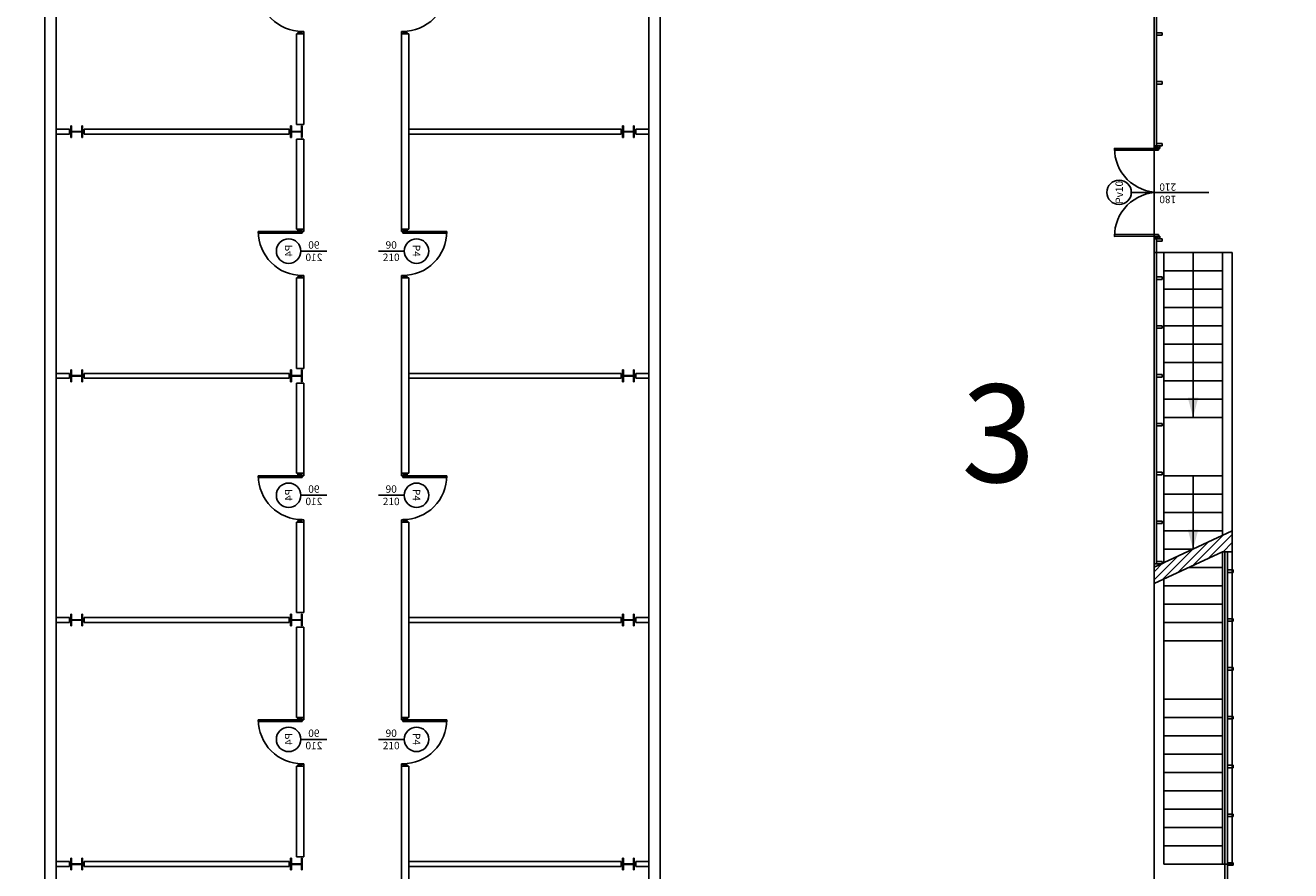
# Model space of a CAD drawing. Extents: x 61497 to 62107, y -28994 to -28597.
# Drawn here: x 61707 to 61733, y -28763 to -28746 of the extents above; entities that cross this region are included whole.
import ezdxf

# ---------------------------------------------------------------- set-up
doc = ezdxf.new("R2010")
doc.units = 0
doc.header["$LTSCALE"] = 101.6
doc.header["$PDMODE"] = 1
doc.header["$PDSIZE"] = -2
doc.linetypes.add('STYLE_05', pattern=[0.20828, 0.069425, -0.138855])
doc.layers.get('0').update_dxf_attribs({"linetype": 'CONTINUOUS'})
doc.layers.add('LIVELLO_71_72_73', color=7, linetype='CONTINUOUS')
doc.layers.add('SUPERFICI', color=2, linetype='CONTINUOUS')
doc.styles.add('ARIAL', font='ARIAL.TTF')
doc.styles.add('HELVETICA', font='txt')

# ---------------------------------------------------------------- blocks, each defined once
blk = doc.blocks.new('*U62')
at = {"color": 3, "linetype": 'Continuous'}
blk.add_line((95, 58.5), (95, -100), dxfattribs=at)
for points in [[(8.4, 93), (8.4, 3), (5, 3), (4.9, 93)], [(181.6, 93), (181.6, 3), (185, 3), (185.1, 93)], [(5, 0), (0, 0), (0, 12), (3, 12), (3, 3), (5, 3)], [(185, 0), (190, 0), (190, 12), (187, 12), (187, 3), (185, 3)]]:
    blk.add_lwpolyline(points, close=True, dxfattribs=at)
blk.add_circle((95, 83.5), 25, dxfattribs=at)
for centre, start, end in [((5, 3), 359.9993, 90.0372), ((185, 3), 89.9628, 180.0007)]:
    blk.add_arc(centre, 90, start, end, dxfattribs=at)
at = {"color": 3, "insert": (95, 81.3), "char_height": 15.18, "attachment_point": 5, "style": 'HELVETICA'}
blk.add_mtext('Pv10', dxfattribs=at)
at = {"color": 3, "insert": (95, -16.2), "char_height": 15.18, "attachment_point": 5, "rotation": 89.9699, "style": 'HELVETICA'}
blk.add_mtext('180\\P210', dxfattribs=at)

msp = doc.modelspace()

# ---------------------------------------------------------------- hatches: boundary and pattern name
at = {"linetype": 'Continuous'}
h = msp.add_hatch(color=7, dxfattribs=at)
edge = h.paths.add_edge_path()
edge.add_line((61708.262, -28748.218), (61708.262, -28748.323))
edge.add_ellipse((61708.272, -28748.323), major_axis=(-0.00707, 0.00707), ratio=1, start_angle=45, end_angle=135)
edge.add_line((61708.272, -28748.333), (61708.458, -28748.333))
edge.add_ellipse((61708.458, -28748.323), major_axis=(0.00707, 0.00707), ratio=1, start_angle=225, end_angle=315)
edge.add_line((61708.468, -28748.323), (61708.468, -28748.218))
edge.add_line((61708.468, -28748.218), (61708.485, -28748.218))
edge.add_line((61708.485, -28748.218), (61708.485, -28748.458))
edge.add_line((61708.485, -28748.458), (61708.468, -28748.458))
edge.add_line((61708.468, -28748.458), (61708.468, -28748.353))
edge.add_ellipse((61708.458, -28748.353), major_axis=(-0.00707, 0.00707), ratio=1, start_angle=225, end_angle=315)
edge.add_line((61708.458, -28748.343), (61708.272, -28748.343))
edge.add_ellipse((61708.272, -28748.353), major_axis=(-0.00707, 0.00707), ratio=1, start_angle=-45, end_angle=45)
edge.add_line((61708.262, -28748.353), (61708.262, -28748.458))
edge.add_line((61708.262, -28748.458), (61708.245, -28748.458))
edge.add_line((61708.245, -28748.458), (61708.245, -28748.218))
edge.add_line((61708.245, -28748.218), (61708.262, -28748.218))
h = msp.add_hatch(color=7, dxfattribs=at)
edge = h.paths.add_edge_path()
edge.add_line((61712.762, -28748.218), (61712.762, -28748.323))
edge.add_ellipse((61712.772, -28748.323), major_axis=(-0.00707, 0.00707), ratio=1, start_angle=45, end_angle=135)
edge.add_line((61712.772, -28748.333), (61712.958, -28748.333))
edge.add_ellipse((61712.958, -28748.323), major_axis=(0.00707, 0.00707), ratio=1, start_angle=225, end_angle=315)
edge.add_line((61712.968, -28748.323), (61712.968, -28748.218))
edge.add_line((61712.968, -28748.218), (61712.985, -28748.218))
edge.add_line((61712.985, -28748.218), (61712.985, -28748.458))
edge.add_line((61712.985, -28748.458), (61712.968, -28748.458))
edge.add_line((61712.968, -28748.458), (61712.968, -28748.353))
edge.add_ellipse((61712.958, -28748.353), major_axis=(-0.00707, 0.00707), ratio=1, start_angle=225, end_angle=315)
edge.add_line((61712.958, -28748.343), (61712.772, -28748.343))
edge.add_ellipse((61712.772, -28748.353), major_axis=(-0.00707, 0.00707), ratio=1, start_angle=-45, end_angle=45)
edge.add_line((61712.762, -28748.353), (61712.762, -28748.458))
edge.add_line((61712.762, -28748.458), (61712.745, -28748.458))
edge.add_line((61712.745, -28748.458), (61712.745, -28748.218))
edge.add_line((61712.745, -28748.218), (61712.762, -28748.218))
h = msp.add_hatch(color=7, dxfattribs=at)
edge = h.paths.add_edge_path()
edge.add_line((61719.562, -28748.218), (61719.562, -28748.323))
edge.add_ellipse((61719.572, -28748.323), major_axis=(-0.00707, 0.00707), ratio=1, start_angle=45, end_angle=135)
edge.add_line((61719.572, -28748.333), (61719.758, -28748.333))
edge.add_ellipse((61719.758, -28748.323), major_axis=(0.00707, 0.00707), ratio=1, start_angle=225, end_angle=315)
edge.add_line((61719.768, -28748.323), (61719.768, -28748.218))
edge.add_line((61719.768, -28748.218), (61719.785, -28748.218))
edge.add_line((61719.785, -28748.218), (61719.785, -28748.458))
edge.add_line((61719.785, -28748.458), (61719.768, -28748.458))
edge.add_line((61719.768, -28748.458), (61719.768, -28748.353))
edge.add_ellipse((61719.758, -28748.353), major_axis=(-0.00707, 0.00707), ratio=1, start_angle=225, end_angle=315)
edge.add_line((61719.758, -28748.343), (61719.572, -28748.343))
edge.add_ellipse((61719.572, -28748.353), major_axis=(-0.00707, 0.00707), ratio=1, start_angle=-45, end_angle=45)
edge.add_line((61719.562, -28748.353), (61719.562, -28748.458))
edge.add_line((61719.562, -28748.458), (61719.545, -28748.458))
edge.add_line((61719.545, -28748.458), (61719.545, -28748.218))
edge.add_line((61719.545, -28748.218), (61719.562, -28748.218))
h = msp.add_hatch(color=7, dxfattribs=at)
edge = h.paths.add_edge_path()
edge.add_line((61708.262, -28753.218), (61708.262, -28753.323))
edge.add_ellipse((61708.272, -28753.323), major_axis=(-0.00707, 0.00707), ratio=1, start_angle=45, end_angle=135)
edge.add_line((61708.272, -28753.333), (61708.458, -28753.333))
edge.add_ellipse((61708.458, -28753.323), major_axis=(0.00707, 0.00707), ratio=1, start_angle=225, end_angle=315)
edge.add_line((61708.468, -28753.323), (61708.468, -28753.218))
edge.add_line((61708.468, -28753.218), (61708.485, -28753.218))
edge.add_line((61708.485, -28753.218), (61708.485, -28753.458))
edge.add_line((61708.485, -28753.458), (61708.468, -28753.458))
edge.add_line((61708.468, -28753.458), (61708.468, -28753.353))
edge.add_ellipse((61708.458, -28753.353), major_axis=(-0.00707, 0.00707), ratio=1, start_angle=225, end_angle=315)
edge.add_line((61708.458, -28753.343), (61708.272, -28753.343))
edge.add_ellipse((61708.272, -28753.353), major_axis=(-0.00707, 0.00707), ratio=1, start_angle=-45, end_angle=45)
edge.add_line((61708.262, -28753.353), (61708.262, -28753.458))
edge.add_line((61708.262, -28753.458), (61708.245, -28753.458))
edge.add_line((61708.245, -28753.458), (61708.245, -28753.218))
edge.add_line((61708.245, -28753.218), (61708.262, -28753.218))
h = msp.add_hatch(color=7, dxfattribs=at)
edge = h.paths.add_edge_path()
edge.add_line((61712.762, -28753.218), (61712.762, -28753.323))
edge.add_ellipse((61712.772, -28753.323), major_axis=(-0.00707, 0.00707), ratio=1, start_angle=45, end_angle=135)
edge.add_line((61712.772, -28753.333), (61712.958, -28753.333))
edge.add_ellipse((61712.958, -28753.323), major_axis=(0.00707, 0.00707), ratio=1, start_angle=225, end_angle=315)
edge.add_line((61712.968, -28753.323), (61712.968, -28753.218))
edge.add_line((61712.968, -28753.218), (61712.985, -28753.218))
edge.add_line((61712.985, -28753.218), (61712.985, -28753.458))
edge.add_line((61712.985, -28753.458), (61712.968, -28753.458))
edge.add_line((61712.968, -28753.458), (61712.968, -28753.353))
edge.add_ellipse((61712.958, -28753.353), major_axis=(-0.00707, 0.00707), ratio=1, start_angle=225, end_angle=315)
edge.add_line((61712.958, -28753.343), (61712.772, -28753.343))
edge.add_ellipse((61712.772, -28753.353), major_axis=(-0.00707, 0.00707), ratio=1, start_angle=-45, end_angle=45)
edge.add_line((61712.762, -28753.353), (61712.762, -28753.458))
edge.add_line((61712.762, -28753.458), (61712.745, -28753.458))
edge.add_line((61712.745, -28753.458), (61712.745, -28753.218))
edge.add_line((61712.745, -28753.218), (61712.762, -28753.218))
h = msp.add_hatch(color=7, dxfattribs=at)
edge = h.paths.add_edge_path()
edge.add_line((61719.562, -28753.218), (61719.562, -28753.323))
edge.add_ellipse((61719.572, -28753.323), major_axis=(-0.00707, 0.00707), ratio=1, start_angle=45, end_angle=135)
edge.add_line((61719.572, -28753.333), (61719.758, -28753.333))
edge.add_ellipse((61719.758, -28753.323), major_axis=(0.00707, 0.00707), ratio=1, start_angle=225, end_angle=315)
edge.add_line((61719.768, -28753.323), (61719.768, -28753.218))
edge.add_line((61719.768, -28753.218), (61719.785, -28753.218))
edge.add_line((61719.785, -28753.218), (61719.785, -28753.458))
edge.add_line((61719.785, -28753.458), (61719.768, -28753.458))
edge.add_line((61719.768, -28753.458), (61719.768, -28753.353))
edge.add_ellipse((61719.758, -28753.353), major_axis=(-0.00707, 0.00707), ratio=1, start_angle=225, end_angle=315)
edge.add_line((61719.758, -28753.343), (61719.572, -28753.343))
edge.add_ellipse((61719.572, -28753.353), major_axis=(-0.00707, 0.00707), ratio=1, start_angle=-45, end_angle=45)
edge.add_line((61719.562, -28753.353), (61719.562, -28753.458))
edge.add_line((61719.562, -28753.458), (61719.545, -28753.458))
edge.add_line((61719.545, -28753.458), (61719.545, -28753.218))
edge.add_line((61719.545, -28753.218), (61719.562, -28753.218))
h = msp.add_hatch(dxfattribs=at)
h.set_pattern_fill('C_A_', style=0, pattern_type=2)
h.set_pattern_definition([(45, (61810.2757, -28539.76205), (0.12347222, -0.04409722), [])])
h.paths.add_polyline_path([(61730.43, -28757.592), (61731.832, -28756.942), (61732.032, -28756.942), (61732.032, -28756.51), (61730.43, -28757.258)])
h = msp.add_hatch(color=7, dxfattribs=at)
edge = h.paths.add_edge_path()
edge.add_line((61708.262, -28758.218), (61708.262, -28758.323))
edge.add_ellipse((61708.272, -28758.323), major_axis=(-0.00707, 0.00707), ratio=1, start_angle=45, end_angle=135)
edge.add_line((61708.272, -28758.333), (61708.458, -28758.333))
edge.add_ellipse((61708.458, -28758.323), major_axis=(0.00707, 0.00707), ratio=1, start_angle=225, end_angle=315)
edge.add_line((61708.468, -28758.323), (61708.468, -28758.218))
edge.add_line((61708.468, -28758.218), (61708.485, -28758.218))
edge.add_line((61708.485, -28758.218), (61708.485, -28758.458))
edge.add_line((61708.485, -28758.458), (61708.468, -28758.458))
edge.add_line((61708.468, -28758.458), (61708.468, -28758.353))
edge.add_ellipse((61708.458, -28758.353), major_axis=(-0.00707, 0.00707), ratio=1, start_angle=225, end_angle=315)
edge.add_line((61708.458, -28758.343), (61708.272, -28758.343))
edge.add_ellipse((61708.272, -28758.353), major_axis=(-0.00707, 0.00707), ratio=1, start_angle=-45, end_angle=45)
edge.add_line((61708.262, -28758.353), (61708.262, -28758.458))
edge.add_line((61708.262, -28758.458), (61708.245, -28758.458))
edge.add_line((61708.245, -28758.458), (61708.245, -28758.218))
edge.add_line((61708.245, -28758.218), (61708.262, -28758.218))
h = msp.add_hatch(color=7, dxfattribs=at)
edge = h.paths.add_edge_path()
edge.add_line((61712.762, -28758.218), (61712.762, -28758.323))
edge.add_ellipse((61712.772, -28758.323), major_axis=(-0.00707, 0.00707), ratio=1, start_angle=45, end_angle=135)
edge.add_line((61712.772, -28758.333), (61712.958, -28758.333))
edge.add_ellipse((61712.958, -28758.323), major_axis=(0.00707, 0.00707), ratio=1, start_angle=225, end_angle=315)
edge.add_line((61712.968, -28758.323), (61712.968, -28758.218))
edge.add_line((61712.968, -28758.218), (61712.985, -28758.218))
edge.add_line((61712.985, -28758.218), (61712.985, -28758.458))
edge.add_line((61712.985, -28758.458), (61712.968, -28758.458))
edge.add_line((61712.968, -28758.458), (61712.968, -28758.353))
edge.add_ellipse((61712.958, -28758.353), major_axis=(-0.00707, 0.00707), ratio=1, start_angle=225, end_angle=315)
edge.add_line((61712.958, -28758.343), (61712.772, -28758.343))
edge.add_ellipse((61712.772, -28758.353), major_axis=(-0.00707, 0.00707), ratio=1, start_angle=-45, end_angle=45)
edge.add_line((61712.762, -28758.353), (61712.762, -28758.458))
edge.add_line((61712.762, -28758.458), (61712.745, -28758.458))
edge.add_line((61712.745, -28758.458), (61712.745, -28758.218))
edge.add_line((61712.745, -28758.218), (61712.762, -28758.218))
h = msp.add_hatch(color=7, dxfattribs=at)
edge = h.paths.add_edge_path()
edge.add_line((61719.562, -28758.218), (61719.562, -28758.323))
edge.add_ellipse((61719.572, -28758.323), major_axis=(-0.00707, 0.00707), ratio=1, start_angle=45, end_angle=135)
edge.add_line((61719.572, -28758.333), (61719.758, -28758.333))
edge.add_ellipse((61719.758, -28758.323), major_axis=(0.00707, 0.00707), ratio=1, start_angle=225, end_angle=315)
edge.add_line((61719.768, -28758.323), (61719.768, -28758.218))
edge.add_line((61719.768, -28758.218), (61719.785, -28758.218))
edge.add_line((61719.785, -28758.218), (61719.785, -28758.458))
edge.add_line((61719.785, -28758.458), (61719.768, -28758.458))
edge.add_line((61719.768, -28758.458), (61719.768, -28758.353))
edge.add_ellipse((61719.758, -28758.353), major_axis=(-0.00707, 0.00707), ratio=1, start_angle=225, end_angle=315)
edge.add_line((61719.758, -28758.343), (61719.572, -28758.343))
edge.add_ellipse((61719.572, -28758.353), major_axis=(-0.00707, 0.00707), ratio=1, start_angle=-45, end_angle=45)
edge.add_line((61719.562, -28758.353), (61719.562, -28758.458))
edge.add_line((61719.562, -28758.458), (61719.545, -28758.458))
edge.add_line((61719.545, -28758.458), (61719.545, -28758.218))
edge.add_line((61719.545, -28758.218), (61719.562, -28758.218))
h = msp.add_hatch(color=7, dxfattribs=at)
edge = h.paths.add_edge_path()
edge.add_line((61708.262, -28763.218), (61708.262, -28763.323))
edge.add_ellipse((61708.272, -28763.323), major_axis=(-0.00707, 0.00707), ratio=1, start_angle=45, end_angle=135)
edge.add_line((61708.272, -28763.333), (61708.458, -28763.333))
edge.add_ellipse((61708.458, -28763.323), major_axis=(0.00707, 0.00707), ratio=1, start_angle=225, end_angle=315)
edge.add_line((61708.468, -28763.323), (61708.468, -28763.218))
edge.add_line((61708.468, -28763.218), (61708.485, -28763.218))
edge.add_line((61708.485, -28763.218), (61708.485, -28763.458))
edge.add_line((61708.485, -28763.458), (61708.468, -28763.458))
edge.add_line((61708.468, -28763.458), (61708.468, -28763.353))
edge.add_ellipse((61708.458, -28763.353), major_axis=(-0.00707, 0.00707), ratio=1, start_angle=225, end_angle=315)
edge.add_line((61708.458, -28763.343), (61708.272, -28763.343))
edge.add_ellipse((61708.272, -28763.353), major_axis=(-0.00707, 0.00707), ratio=1, start_angle=-45, end_angle=45)
edge.add_line((61708.262, -28763.353), (61708.262, -28763.458))
edge.add_line((61708.262, -28763.458), (61708.245, -28763.458))
edge.add_line((61708.245, -28763.458), (61708.245, -28763.218))
edge.add_line((61708.245, -28763.218), (61708.262, -28763.218))
h = msp.add_hatch(color=7, dxfattribs=at)
edge = h.paths.add_edge_path()
edge.add_line((61712.762, -28763.218), (61712.762, -28763.323))
edge.add_ellipse((61712.772, -28763.323), major_axis=(-0.00707, 0.00707), ratio=1, start_angle=45, end_angle=135)
edge.add_line((61712.772, -28763.333), (61712.958, -28763.333))
edge.add_ellipse((61712.958, -28763.323), major_axis=(0.00707, 0.00707), ratio=1, start_angle=225, end_angle=315)
edge.add_line((61712.968, -28763.323), (61712.968, -28763.218))
edge.add_line((61712.968, -28763.218), (61712.985, -28763.218))
edge.add_line((61712.985, -28763.218), (61712.985, -28763.458))
edge.add_line((61712.985, -28763.458), (61712.968, -28763.458))
edge.add_line((61712.968, -28763.458), (61712.968, -28763.353))
edge.add_ellipse((61712.958, -28763.353), major_axis=(-0.00707, 0.00707), ratio=1, start_angle=225, end_angle=315)
edge.add_line((61712.958, -28763.343), (61712.772, -28763.343))
edge.add_ellipse((61712.772, -28763.353), major_axis=(-0.00707, 0.00707), ratio=1, start_angle=-45, end_angle=45)
edge.add_line((61712.762, -28763.353), (61712.762, -28763.458))
edge.add_line((61712.762, -28763.458), (61712.745, -28763.458))
edge.add_line((61712.745, -28763.458), (61712.745, -28763.218))
edge.add_line((61712.745, -28763.218), (61712.762, -28763.218))
h = msp.add_hatch(color=7, dxfattribs=at)
edge = h.paths.add_edge_path()
edge.add_line((61719.562, -28763.218), (61719.562, -28763.323))
edge.add_ellipse((61719.572, -28763.323), major_axis=(-0.00707, 0.00707), ratio=1, start_angle=45, end_angle=135)
edge.add_line((61719.572, -28763.333), (61719.758, -28763.333))
edge.add_ellipse((61719.758, -28763.323), major_axis=(0.00707, 0.00707), ratio=1, start_angle=225, end_angle=315)
edge.add_line((61719.768, -28763.323), (61719.768, -28763.218))
edge.add_line((61719.768, -28763.218), (61719.785, -28763.218))
edge.add_line((61719.785, -28763.218), (61719.785, -28763.458))
edge.add_line((61719.785, -28763.458), (61719.768, -28763.458))
edge.add_line((61719.768, -28763.458), (61719.768, -28763.353))
edge.add_ellipse((61719.758, -28763.353), major_axis=(-0.00707, 0.00707), ratio=1, start_angle=225, end_angle=315)
edge.add_line((61719.758, -28763.343), (61719.572, -28763.343))
edge.add_ellipse((61719.572, -28763.353), major_axis=(-0.00707, 0.00707), ratio=1, start_angle=-45, end_angle=45)
edge.add_line((61719.562, -28763.353), (61719.562, -28763.458))
edge.add_line((61719.562, -28763.458), (61719.545, -28763.458))
edge.add_line((61719.545, -28763.458), (61719.545, -28763.218))
edge.add_line((61719.545, -28763.218), (61719.562, -28763.218))

# ---------------------------------------------------------------- linework, layer by layer
at = {"color": 7, "linetype": 'Continuous'}
for p, q in [((61707.715, -28743.488), (61707.715, -28775.83)), ((61707.945, -28743.488), (61707.945, -28768.188)), ((61720.085, -28768.188), (61720.085, -28743.488)), ((61720.315, -28775.83), (61720.315, -28743.488)), ((61712.985, -28746.304), (61712.985, -28746.284)), ((61712.985, -28746.284), (61713.015, -28746.284)), ((61713.015, -28746.284), (61713.015, -28746.334)), ((61715.015, -28746.284), (61715.015, -28746.334)), ((61715.045, -28746.284), (61715.015, -28746.284)), ((61715.045, -28746.304), (61715.045, -28746.284)), ((61713.015, -28746.334), (61712.865, -28746.334)), ((61712.865, -28746.334), (61712.865, -28748.188)), ((61712.895, -28746.334), (61712.895, -28746.304)), ((61712.895, -28746.304), (61712.985, -28746.304)), ((61713.015, -28746.334), (61712.895, -28746.334)), ((61713.015, -28748.188), (61713.015, -28746.334)), ((61715.015, -28746.334), (61715.015, -28750.334)), ((61715.165, -28746.334), (61715.015, -28746.334)), ((61715.015, -28746.334), (61715.135, -28746.334)), ((61715.135, -28746.304), (61715.045, -28746.304)), ((61715.135, -28746.334), (61715.135, -28746.304)), ((61715.165, -28750.334), (61715.165, -28746.334)), ((61730.48, -28746.313), (61730.48, -28746.363)), ((61730.6, -28746.313), (61730.48, -28746.313)), ((61730.48, -28746.363), (61730.6, -28746.363)), ((61730.6, -28746.363), (61730.6, -28746.313)), ((61730.48, -28747.313), (61730.48, -28747.363)), ((61730.6, -28747.313), (61730.48, -28747.313)), ((61730.6, -28747.363), (61730.6, -28747.313)), ((61730.48, -28747.363), (61730.6, -28747.363)), ((61708.215, -28748.288), (61707.945, -28748.288)), ((61707.945, -28748.288), (61707.945, -28748.388)), ((61708.215, -28748.388), (61708.215, -28748.288)), ((61708.245, -28748.458), (61708.245, -28748.218)), ((61708.245, -28748.218), (61708.262, -28748.218)), ((61708.262, -28748.218), (61708.262, -28748.323)), ((61708.262, -28748.353), (61708.262, -28748.458)), ((61708.272, -28748.333), (61708.458, -28748.333)), ((61708.458, -28748.343), (61708.272, -28748.343)), ((61708.468, -28748.323), (61708.468, -28748.218)), ((61708.468, -28748.218), (61708.485, -28748.218)), ((61708.468, -28748.458), (61708.468, -28748.353)), ((61708.485, -28748.218), (61708.485, -28748.458)), ((61712.715, -28748.288), (61708.515, -28748.288)), ((61708.515, -28748.288), (61708.515, -28748.388)), ((61712.715, -28748.388), (61712.715, -28748.288)), ((61712.745, -28748.458), (61712.745, -28748.218)), ((61712.745, -28748.218), (61712.762, -28748.218)), ((61712.762, -28748.218), (61712.762, -28748.323)), ((61712.762, -28748.353), (61712.762, -28748.458)), ((61712.772, -28748.333), (61712.958, -28748.333)), ((61712.958, -28748.343), (61712.772, -28748.343)), ((61712.865, -28748.188), (61713.015, -28748.188)), ((61712.968, -28748.323), (61712.968, -28748.218)), ((61712.968, -28748.218), (61712.985, -28748.218)), ((61712.968, -28748.458), (61712.968, -28748.353)), ((61712.985, -28748.218), (61712.985, -28748.458)), ((61715.165, -28748.288), (61715.165, -28748.388)), ((61719.515, -28748.288), (61715.165, -28748.288)), ((61719.515, -28748.388), (61719.515, -28748.288)), ((61719.545, -28748.458), (61719.545, -28748.218)), ((61719.545, -28748.218), (61719.562, -28748.218)), ((61719.562, -28748.218), (61719.562, -28748.323)), ((61719.562, -28748.353), (61719.562, -28748.458)), ((61719.572, -28748.333), (61719.758, -28748.333)), ((61719.758, -28748.343), (61719.572, -28748.343)), ((61719.768, -28748.323), (61719.768, -28748.218)), ((61719.768, -28748.218), (61719.785, -28748.218)), ((61719.768, -28748.458), (61719.768, -28748.353)), ((61719.785, -28748.218), (61719.785, -28748.458)), ((61719.815, -28748.288), (61719.815, -28748.388)), ((61720.085, -28748.288), (61719.815, -28748.288)), ((61720.085, -28748.388), (61720.085, -28748.288)), ((61707.945, -28748.388), (61708.215, -28748.388)), ((61708.262, -28748.458), (61708.245, -28748.458)), ((61708.485, -28748.458), (61708.468, -28748.458)), ((61708.515, -28748.388), (61712.715, -28748.388)), ((61712.762, -28748.458), (61712.745, -28748.458)), ((61713.015, -28748.488), (61712.865, -28748.488)), ((61712.865, -28748.488), (61712.865, -28750.334)), ((61712.985, -28748.458), (61712.968, -28748.458)), ((61713.015, -28750.334), (61713.015, -28748.488)), ((61715.165, -28748.388), (61719.515, -28748.388)), ((61719.562, -28748.458), (61719.545, -28748.458)), ((61719.785, -28748.458), (61719.768, -28748.458)), ((61719.815, -28748.388), (61720.085, -28748.388)), ((61730.48, -28748.58), (61730.48, -28748.63)), ((61730.6, -28748.58), (61730.48, -28748.58)), ((61730.6, -28748.63), (61730.6, -28748.58)), ((61730.48, -28748.63), (61730.6, -28748.63)), ((61712.985, -28750.384), (61712.085, -28750.384)), ((61712.085, -28750.384), (61712.085, -28750.418)), ((61712.085, -28750.418), (61712.985, -28750.419)), ((61712.865, -28750.334), (61713.015, -28750.334)), ((61713.015, -28750.334), (61712.895, -28750.334)), ((61712.895, -28750.334), (61712.895, -28750.364)), ((61712.895, -28750.364), (61712.985, -28750.364)), ((61712.985, -28750.364), (61712.985, -28750.384)), ((61712.985, -28750.419), (61712.985, -28750.384)), ((61712.985, -28750.384), (61713.015, -28750.384)), ((61713.015, -28750.384), (61713.015, -28750.334)), ((61715.015, -28750.334), (61715.165, -28750.334)), ((61715.015, -28750.384), (61715.015, -28750.334)), ((61715.015, -28750.334), (61715.135, -28750.334)), ((61715.045, -28750.384), (61715.015, -28750.384)), ((61715.135, -28750.364), (61715.045, -28750.364)), ((61715.045, -28750.364), (61715.045, -28750.384)), ((61715.045, -28750.419), (61715.045, -28750.384)), ((61715.045, -28750.384), (61715.945, -28750.384)), ((61715.945, -28750.418), (61715.045, -28750.419)), ((61715.135, -28750.334), (61715.135, -28750.364)), ((61715.945, -28750.384), (61715.945, -28750.418)), ((61730.48, -28750.58), (61730.48, -28750.53)), ((61730.48, -28750.53), (61730.6, -28750.53)), ((61730.6, -28750.58), (61730.48, -28750.58)), ((61730.6, -28750.53), (61730.6, -28750.58)), ((61712.955, -28750.784), (61713.485, -28750.784)), ((61715.075, -28750.784), (61714.545, -28750.784)), ((61730.63, -28750.812), (61730.43, -28750.812)), ((61730.43, -28750.812), (61730.43, -28757.258)), ((61730.63, -28757.165), (61730.63, -28750.812)), ((61732.032, -28750.813), (61730.63, -28750.813)), ((61731.23, -28750.813), (61731.23, -28754.188)), ((61731.832, -28750.812), (61731.832, -28756.604)), ((61732.032, -28756.51), (61732.032, -28750.812)), ((61730.63, -28751.188), (61731.83, -28751.188)), ((61713.015, -28751.334), (61712.865, -28751.334)), ((61712.865, -28751.334), (61712.865, -28753.188)), ((61712.895, -28751.334), (61712.895, -28751.304)), ((61712.895, -28751.304), (61712.985, -28751.304)), ((61713.015, -28751.334), (61712.895, -28751.334)), ((61712.985, -28751.304), (61712.985, -28751.284)), ((61712.985, -28751.284), (61713.015, -28751.284)), ((61713.015, -28751.284), (61713.015, -28751.334)), ((61713.015, -28753.188), (61713.015, -28751.334)), ((61715.015, -28751.284), (61715.015, -28751.334)), ((61715.045, -28751.284), (61715.015, -28751.284)), ((61715.015, -28751.334), (61715.015, -28755.334)), ((61715.165, -28751.334), (61715.015, -28751.334)), ((61715.015, -28751.334), (61715.135, -28751.334)), ((61715.045, -28751.304), (61715.045, -28751.284)), ((61715.135, -28751.304), (61715.045, -28751.304)), ((61715.135, -28751.334), (61715.135, -28751.304)), ((61715.165, -28755.334), (61715.165, -28751.334)), ((61730.48, -28751.363), (61730.48, -28751.313)), ((61730.48, -28751.313), (61730.6, -28751.313)), ((61730.6, -28751.363), (61730.48, -28751.363)), ((61730.6, -28751.313), (61730.6, -28751.363)), ((61730.63, -28751.563), (61731.83, -28751.563)), ((61730.63, -28751.938), (61731.83, -28751.938)), ((61730.48, -28752.363), (61730.48, -28752.313)), ((61730.48, -28752.313), (61730.6, -28752.313)), ((61730.6, -28752.363), (61730.48, -28752.363)), ((61730.6, -28752.313), (61730.6, -28752.363)), ((61730.63, -28752.313), (61731.83, -28752.313)), ((61730.63, -28752.688), (61731.83, -28752.688)), ((61708.215, -28753.288), (61707.945, -28753.288)), ((61707.945, -28753.288), (61707.945, -28753.388)), ((61708.215, -28753.388), (61708.215, -28753.288)), ((61708.245, -28753.458), (61708.245, -28753.218)), ((61708.245, -28753.218), (61708.262, -28753.218)), ((61708.262, -28753.218), (61708.262, -28753.323)), ((61708.468, -28753.323), (61708.468, -28753.218)), ((61708.468, -28753.218), (61708.485, -28753.218)), ((61708.485, -28753.218), (61708.485, -28753.458)), ((61712.715, -28753.288), (61708.515, -28753.288)), ((61708.515, -28753.288), (61708.515, -28753.388)), ((61712.715, -28753.388), (61712.715, -28753.288)), ((61712.745, -28753.458), (61712.745, -28753.218)), ((61712.745, -28753.218), (61712.762, -28753.218)), ((61712.762, -28753.218), (61712.762, -28753.323)), ((61712.865, -28753.188), (61713.015, -28753.188)), ((61712.968, -28753.323), (61712.968, -28753.218)), ((61712.968, -28753.218), (61712.985, -28753.218)), ((61712.985, -28753.218), (61712.985, -28753.458)), ((61715.165, -28753.288), (61715.165, -28753.388)), ((61719.515, -28753.288), (61715.165, -28753.288)), ((61719.515, -28753.388), (61719.515, -28753.288)), ((61719.545, -28753.458), (61719.545, -28753.218)), ((61719.545, -28753.218), (61719.562, -28753.218)), ((61719.562, -28753.218), (61719.562, -28753.323)), ((61719.768, -28753.323), (61719.768, -28753.218)), ((61719.768, -28753.218), (61719.785, -28753.218)), ((61719.785, -28753.218), (61719.785, -28753.458)), ((61720.085, -28753.288), (61719.815, -28753.288)), ((61719.815, -28753.288), (61719.815, -28753.388)), ((61720.085, -28753.388), (61720.085, -28753.288)), ((61730.63, -28753.063), (61731.83, -28753.063)), ((61707.945, -28753.388), (61708.215, -28753.388)), ((61708.262, -28753.458), (61708.245, -28753.458)), ((61708.262, -28753.353), (61708.262, -28753.458)), ((61708.272, -28753.333), (61708.458, -28753.333)), ((61708.458, -28753.343), (61708.272, -28753.343)), ((61708.468, -28753.458), (61708.468, -28753.353)), ((61708.485, -28753.458), (61708.468, -28753.458)), ((61708.515, -28753.388), (61712.715, -28753.388)), ((61712.762, -28753.458), (61712.745, -28753.458)), ((61712.762, -28753.353), (61712.762, -28753.458)), ((61712.772, -28753.333), (61712.958, -28753.333)), ((61712.958, -28753.343), (61712.772, -28753.343)), ((61713.015, -28753.488), (61712.865, -28753.488)), ((61712.865, -28753.488), (61712.865, -28755.334)), ((61712.968, -28753.458), (61712.968, -28753.353)), ((61712.985, -28753.458), (61712.968, -28753.458)), ((61713.015, -28755.334), (61713.015, -28753.488)), ((61715.165, -28753.388), (61719.515, -28753.388)), ((61719.562, -28753.458), (61719.545, -28753.458)), ((61719.562, -28753.353), (61719.562, -28753.458)), ((61719.572, -28753.333), (61719.758, -28753.333)), ((61719.758, -28753.343), (61719.572, -28753.343)), ((61719.768, -28753.458), (61719.768, -28753.353)), ((61719.785, -28753.458), (61719.768, -28753.458)), ((61719.815, -28753.388), (61720.085, -28753.388)), ((61730.48, -28753.363), (61730.48, -28753.313)), ((61730.48, -28753.313), (61730.6, -28753.313)), ((61730.6, -28753.363), (61730.48, -28753.363)), ((61730.6, -28753.313), (61730.6, -28753.363)), ((61730.63, -28753.438), (61731.83, -28753.438)), ((61730.63, -28753.813), (61731.83, -28753.813)), ((61730.48, -28754.363), (61730.48, -28754.313)), ((61730.48, -28754.313), (61730.6, -28754.313)), ((61730.6, -28754.313), (61730.6, -28754.363)), ((61730.63, -28754.188), (61731.83, -28754.188)), ((61730.6, -28754.363), (61730.48, -28754.363)), ((61712.865, -28755.334), (61713.015, -28755.334)), ((61713.015, -28755.334), (61712.895, -28755.334)), ((61712.895, -28755.334), (61712.895, -28755.364)), ((61713.015, -28755.384), (61713.015, -28755.334)), ((61715.015, -28755.334), (61715.165, -28755.334)), ((61715.015, -28755.384), (61715.015, -28755.334)), ((61715.015, -28755.334), (61715.135, -28755.334)), ((61715.135, -28755.334), (61715.135, -28755.364)), ((61730.48, -28755.363), (61730.48, -28755.313)), ((61730.48, -28755.313), (61730.6, -28755.313)), ((61730.6, -28755.313), (61730.6, -28755.363)), ((61712.985, -28755.384), (61712.085, -28755.384)), ((61712.085, -28755.384), (61712.085, -28755.418)), ((61712.085, -28755.418), (61712.985, -28755.419)), ((61712.895, -28755.364), (61712.985, -28755.364)), ((61712.985, -28755.364), (61712.985, -28755.384)), ((61712.985, -28755.419), (61712.985, -28755.384)), ((61712.985, -28755.384), (61713.015, -28755.384)), ((61715.045, -28755.384), (61715.015, -28755.384)), ((61715.135, -28755.364), (61715.045, -28755.364)), ((61715.045, -28755.364), (61715.045, -28755.384)), ((61715.045, -28755.419), (61715.045, -28755.384)), ((61715.045, -28755.384), (61715.945, -28755.384)), ((61715.945, -28755.418), (61715.045, -28755.419)), ((61715.945, -28755.384), (61715.945, -28755.418)), ((61730.6, -28755.363), (61730.48, -28755.363)), ((61730.63, -28755.388), (61731.83, -28755.388)), ((61731.23, -28755.388), (61731.23, -28756.89)), ((61712.955, -28755.784), (61713.485, -28755.784)), ((61715.075, -28755.784), (61714.545, -28755.784)), ((61730.63, -28755.763), (61731.83, -28755.763)), ((61730.63, -28756.138), (61731.83, -28756.138)), ((61713.015, -28756.334), (61712.865, -28756.334)), ((61712.865, -28756.334), (61712.865, -28758.188)), ((61712.895, -28756.334), (61712.895, -28756.304)), ((61712.895, -28756.304), (61712.985, -28756.304)), ((61713.015, -28756.334), (61712.895, -28756.334)), ((61712.985, -28756.304), (61712.985, -28756.284)), ((61712.985, -28756.284), (61713.015, -28756.284)), ((61713.015, -28756.284), (61713.015, -28756.334)), ((61713.015, -28758.188), (61713.015, -28756.334)), ((61715.015, -28756.284), (61715.015, -28756.334)), ((61715.045, -28756.284), (61715.015, -28756.284)), ((61715.015, -28756.334), (61715.015, -28760.334)), ((61715.165, -28756.334), (61715.015, -28756.334)), ((61715.015, -28756.334), (61715.135, -28756.334)), ((61715.045, -28756.304), (61715.045, -28756.284)), ((61715.135, -28756.304), (61715.045, -28756.304)), ((61715.135, -28756.334), (61715.135, -28756.304)), ((61715.165, -28760.334), (61715.165, -28756.334)), ((61730.48, -28756.363), (61730.48, -28756.313)), ((61730.48, -28756.313), (61730.6, -28756.313)), ((61730.6, -28756.363), (61730.48, -28756.363)), ((61730.6, -28756.313), (61730.6, -28756.363)), ((61732.032, -28756.51), (61730.43, -28757.258)), ((61730.63, -28756.513), (61731.832, -28756.513)), ((61732.032, -28756.942), (61732.032, -28756.51)), ((61730.63, -28756.888), (61731.23, -28756.888)), ((61730.43, -28757.592), (61731.832, -28756.942)), ((61730.43, -28757.258), (61730.63, -28757.165)), ((61730.48, -28757.188), (61730.48, -28757.138)), ((61730.48, -28757.138), (61730.6, -28757.138)), ((61730.6, -28757.138), (61730.6, -28757.188)), ((61731.832, -28756.942), (61732.032, -28756.942)), ((61730.43, -28757.258), (61730.43, -28757.592)), ((61730.6, -28757.188), (61730.48, -28757.188)), ((61731.932, -28757.313), (61731.932, -28757.363)), ((61732.052, -28757.313), (61731.932, -28757.313)), ((61731.932, -28757.363), (61732.052, -28757.363)), ((61732.052, -28757.363), (61732.052, -28757.313)), ((61712.865, -28758.188), (61713.015, -28758.188)), ((61708.215, -28758.288), (61707.945, -28758.288)), ((61707.945, -28758.288), (61707.945, -28758.388)), ((61707.945, -28758.388), (61708.215, -28758.388)), ((61708.215, -28758.388), (61708.215, -28758.288)), ((61708.245, -28758.458), (61708.245, -28758.218)), ((61708.245, -28758.218), (61708.262, -28758.218)), ((61708.262, -28758.458), (61708.245, -28758.458)), ((61708.262, -28758.218), (61708.262, -28758.323)), ((61708.262, -28758.353), (61708.262, -28758.458)), ((61708.272, -28758.333), (61708.458, -28758.333)), ((61708.458, -28758.343), (61708.272, -28758.343)), ((61708.468, -28758.323), (61708.468, -28758.218)), ((61708.468, -28758.218), (61708.485, -28758.218)), ((61708.468, -28758.458), (61708.468, -28758.353)), ((61708.485, -28758.458), (61708.468, -28758.458)), ((61708.485, -28758.218), (61708.485, -28758.458)), ((61712.715, -28758.288), (61708.515, -28758.288)), ((61708.515, -28758.288), (61708.515, -28758.388)), ((61708.515, -28758.388), (61712.715, -28758.388)), ((61712.715, -28758.388), (61712.715, -28758.288)), ((61712.745, -28758.458), (61712.745, -28758.218)), ((61712.745, -28758.218), (61712.762, -28758.218)), ((61712.762, -28758.458), (61712.745, -28758.458)), ((61712.762, -28758.218), (61712.762, -28758.323)), ((61712.762, -28758.353), (61712.762, -28758.458)), ((61712.772, -28758.333), (61712.958, -28758.333)), ((61712.958, -28758.343), (61712.772, -28758.343)), ((61712.968, -28758.323), (61712.968, -28758.218)), ((61712.968, -28758.218), (61712.985, -28758.218)), ((61712.968, -28758.458), (61712.968, -28758.353)), ((61712.985, -28758.458), (61712.968, -28758.458)), ((61712.985, -28758.218), (61712.985, -28758.458)), ((61715.165, -28758.288), (61715.165, -28758.388)), ((61719.515, -28758.288), (61715.165, -28758.288)), ((61715.165, -28758.388), (61719.515, -28758.388)), ((61719.515, -28758.388), (61719.515, -28758.288)), ((61719.545, -28758.458), (61719.545, -28758.218)), ((61719.545, -28758.218), (61719.562, -28758.218)), ((61719.562, -28758.458), (61719.545, -28758.458)), ((61719.562, -28758.218), (61719.562, -28758.323)), ((61719.562, -28758.353), (61719.562, -28758.458)), ((61719.572, -28758.333), (61719.758, -28758.333)), ((61719.758, -28758.343), (61719.572, -28758.343)), ((61719.768, -28758.323), (61719.768, -28758.218)), ((61719.768, -28758.218), (61719.785, -28758.218)), ((61719.768, -28758.458), (61719.768, -28758.353)), ((61719.785, -28758.458), (61719.768, -28758.458)), ((61719.785, -28758.218), (61719.785, -28758.458)), ((61720.085, -28758.288), (61719.815, -28758.288)), ((61719.815, -28758.288), (61719.815, -28758.388)), ((61719.815, -28758.388), (61720.085, -28758.388)), ((61720.085, -28758.388), (61720.085, -28758.288)), ((61731.932, -28758.363), (61731.932, -28758.313)), ((61731.932, -28758.313), (61732.052, -28758.313)), ((61732.052, -28758.363), (61731.932, -28758.363)), ((61732.052, -28758.313), (61732.052, -28758.363)), ((61713.015, -28758.488), (61712.865, -28758.488)), ((61712.865, -28758.488), (61712.865, -28760.334)), ((61713.015, -28760.334), (61713.015, -28758.488)), ((61731.932, -28759.363), (61731.932, -28759.313)), ((61731.932, -28759.313), (61732.052, -28759.313)), ((61732.052, -28759.363), (61731.932, -28759.363)), ((61732.052, -28759.313), (61732.052, -28759.363)), ((61712.985, -28760.384), (61712.085, -28760.384)), ((61712.085, -28760.384), (61712.085, -28760.418)), ((61712.085, -28760.418), (61712.985, -28760.419)), ((61712.865, -28760.334), (61713.015, -28760.334)), ((61713.015, -28760.334), (61712.895, -28760.334)), ((61712.895, -28760.334), (61712.895, -28760.364)), ((61712.895, -28760.364), (61712.985, -28760.364)), ((61712.985, -28760.364), (61712.985, -28760.384)), ((61712.985, -28760.419), (61712.985, -28760.384)), ((61712.985, -28760.384), (61713.015, -28760.384)), ((61713.015, -28760.384), (61713.015, -28760.334)), ((61715.015, -28760.334), (61715.165, -28760.334)), ((61715.015, -28760.384), (61715.015, -28760.334)), ((61715.015, -28760.334), (61715.135, -28760.334)), ((61715.045, -28760.384), (61715.015, -28760.384)), ((61715.135, -28760.364), (61715.045, -28760.364)), ((61715.045, -28760.364), (61715.045, -28760.384)), ((61715.045, -28760.419), (61715.045, -28760.384)), ((61715.045, -28760.384), (61715.945, -28760.384)), ((61715.945, -28760.418), (61715.045, -28760.419)), ((61715.135, -28760.334), (61715.135, -28760.364)), ((61715.945, -28760.384), (61715.945, -28760.418)), ((61731.932, -28760.363), (61731.932, -28760.313)), ((61731.932, -28760.313), (61732.052, -28760.313)), ((61732.052, -28760.363), (61731.932, -28760.363)), ((61732.052, -28760.313), (61732.052, -28760.363)), ((61712.955, -28760.784), (61713.485, -28760.784)), ((61715.075, -28760.784), (61714.545, -28760.784)), ((61712.895, -28761.334), (61712.895, -28761.304)), ((61712.895, -28761.304), (61712.985, -28761.304)), ((61712.985, -28761.304), (61712.985, -28761.284)), ((61712.985, -28761.284), (61713.015, -28761.284)), ((61713.015, -28761.284), (61713.015, -28761.334)), ((61715.015, -28761.284), (61715.015, -28761.334)), ((61715.045, -28761.284), (61715.015, -28761.284)), ((61715.045, -28761.304), (61715.045, -28761.284)), ((61715.135, -28761.304), (61715.045, -28761.304)), ((61715.135, -28761.334), (61715.135, -28761.304)), ((61731.932, -28761.363), (61731.932, -28761.313)), ((61731.932, -28761.313), (61732.052, -28761.313)), ((61732.052, -28761.313), (61732.052, -28761.363)), ((61713.015, -28761.334), (61712.865, -28761.334)), ((61712.865, -28761.334), (61712.865, -28763.188)), ((61713.015, -28761.334), (61712.895, -28761.334)), ((61713.015, -28763.188), (61713.015, -28761.334)), ((61715.015, -28761.334), (61715.015, -28765.334)), ((61715.165, -28761.334), (61715.015, -28761.334)), ((61715.015, -28761.334), (61715.135, -28761.334)), ((61715.165, -28765.334), (61715.165, -28761.334)), ((61732.052, -28761.363), (61731.932, -28761.363)), ((61731.932, -28762.363), (61731.932, -28762.313)), ((61731.932, -28762.313), (61732.052, -28762.313)), ((61732.052, -28762.313), (61732.052, -28762.363)), ((61732.052, -28762.363), (61731.932, -28762.363)), ((61708.215, -28763.288), (61707.945, -28763.288)), ((61707.945, -28763.288), (61707.945, -28763.388)), ((61707.945, -28763.388), (61708.215, -28763.388)), ((61708.215, -28763.388), (61708.215, -28763.288)), ((61708.245, -28763.458), (61708.245, -28763.218)), ((61708.245, -28763.218), (61708.262, -28763.218)), ((61708.262, -28763.218), (61708.262, -28763.323)), ((61708.262, -28763.353), (61708.262, -28763.458)), ((61708.272, -28763.333), (61708.458, -28763.333)), ((61708.458, -28763.343), (61708.272, -28763.343)), ((61708.468, -28763.323), (61708.468, -28763.218)), ((61708.468, -28763.218), (61708.485, -28763.218)), ((61708.468, -28763.458), (61708.468, -28763.353)), ((61708.485, -28763.218), (61708.485, -28763.458)), ((61712.715, -28763.288), (61708.515, -28763.288)), ((61708.515, -28763.288), (61708.515, -28763.388)), ((61708.515, -28763.388), (61712.715, -28763.388)), ((61712.715, -28763.388), (61712.715, -28763.288)), ((61712.745, -28763.458), (61712.745, -28763.218)), ((61712.745, -28763.218), (61712.762, -28763.218)), ((61712.762, -28763.218), (61712.762, -28763.323)), ((61712.762, -28763.353), (61712.762, -28763.458)), ((61712.772, -28763.333), (61712.958, -28763.333)), ((61712.958, -28763.343), (61712.772, -28763.343)), ((61712.865, -28763.188), (61713.015, -28763.188)), ((61712.968, -28763.323), (61712.968, -28763.218)), ((61712.968, -28763.218), (61712.985, -28763.218)), ((61712.968, -28763.458), (61712.968, -28763.353)), ((61712.985, -28763.218), (61712.985, -28763.458)), ((61715.165, -28763.288), (61715.165, -28763.388)), ((61719.515, -28763.288), (61715.165, -28763.288)), ((61715.165, -28763.388), (61719.515, -28763.388)), ((61719.515, -28763.388), (61719.515, -28763.288)), ((61719.545, -28763.458), (61719.545, -28763.218)), ((61719.545, -28763.218), (61719.562, -28763.218)), ((61719.562, -28763.218), (61719.562, -28763.323)), ((61719.562, -28763.353), (61719.562, -28763.458)), ((61719.572, -28763.333), (61719.758, -28763.333)), ((61719.758, -28763.343), (61719.572, -28763.343)), ((61719.768, -28763.323), (61719.768, -28763.218)), ((61719.768, -28763.218), (61719.785, -28763.218)), ((61719.768, -28763.458), (61719.768, -28763.353)), ((61719.785, -28763.218), (61719.785, -28763.458)), ((61720.085, -28763.288), (61719.815, -28763.288)), ((61719.815, -28763.288), (61719.815, -28763.388)), ((61719.815, -28763.388), (61720.085, -28763.388)), ((61720.085, -28763.388), (61720.085, -28763.288)), ((61731.932, -28763.363), (61731.932, -28763.313)), ((61731.932, -28763.313), (61732.052, -28763.313)), ((61732.052, -28763.363), (61731.932, -28763.363)), ((61732.052, -28763.313), (61732.052, -28763.363)), ((61708.262, -28763.458), (61708.245, -28763.458)), ((61708.485, -28763.458), (61708.468, -28763.458)), ((61712.762, -28763.458), (61712.745, -28763.458)), ((61712.985, -28763.458), (61712.968, -28763.458)), ((61719.562, -28763.458), (61719.545, -28763.458)), ((61719.785, -28763.458), (61719.768, -28763.458))]:
    msp.add_line(p, q, dxfattribs=at)
at = {"color": 7, "linetype": 'STYLE_05'}
for p, q in [((61732.032, -28763.338), (61732.032, -28756.849)), ((61731.832, -28756.942), (61731.832, -28763.338)), ((61731.14, -28757.263), (61731.83, -28757.263)), ((61730.63, -28757.499), (61730.63, -28763.338)), ((61730.63, -28757.638), (61731.83, -28757.638)), ((61730.63, -28758.013), (61731.83, -28758.013)), ((61730.63, -28758.388), (61731.83, -28758.388)), ((61730.63, -28758.763), (61731.83, -28758.763)), ((61731.832, -28759.963), (61730.632, -28759.963)), ((61730.632, -28760.338), (61731.832, -28760.338)), ((61730.632, -28760.713), (61731.832, -28760.713)), ((61730.632, -28761.088), (61731.832, -28761.088)), ((61730.632, -28761.463), (61731.832, -28761.463)), ((61730.632, -28761.838), (61731.832, -28761.838)), ((61730.632, -28762.213), (61731.832, -28762.213)), ((61730.632, -28762.588), (61731.832, -28762.588)), ((61730.632, -28762.963), (61731.832, -28762.963)), ((61730.632, -28763.338), (61731.832, -28763.338)), ((61731.832, -28763.338), (61732.032, -28763.338))]:
    msp.add_line(p, q, dxfattribs=at)
at = {"color": 7, "linetype": 'Continuous', "extrusion": (0, 0, -1)}
for centre, major_axis, start_param, end_param in [((61712.985, -28745.384), (-0.636, 0.636), 3.926978, 5.498437), ((61712.985, -28750.384), (-0.636, 0.636), 3.926978, 5.498437), ((61712.705, -28750.784), (0.177, 0.177), 2.356194490184547, 8.639379797364134), ((61712.985, -28755.384), (-0.636, 0.636), 3.926978, 5.498437), ((61712.705, -28755.784), (0.177, 0.177), 2.356194490184547, 8.639379797364134), ((61712.985, -28760.384), (-0.636, 0.636), 3.926978, 5.498437), ((61712.705, -28760.784), (0.177, 0.177), 2.356194490184547, 8.639379797364134)]:
    msp.add_ellipse(centre, major_axis=major_axis, ratio=1, start_param=start_param, end_param=end_param, dxfattribs=at)
at = {"color": 7, "linetype": 'Continuous'}
for centre, major_axis, start_param, end_param in [((61715.045, -28745.384), (0.636, 0.636), 3.926978, 5.498437), ((61708.272, -28748.323), (-0.00707, 0.00707), 0.785398, 2.356194), ((61708.272, -28748.353), (-0.00707, 0.00707), -0.785398, 0.785398), ((61708.458, -28748.323), (0.00707, 0.00707), 3.926991, 5.497787), ((61708.458, -28748.353), (-0.00707, 0.00707), 3.926991, 5.497787), ((61712.772, -28748.323), (-0.00707, 0.00707), 0.785398, 2.356194), ((61712.772, -28748.353), (-0.00707, 0.00707), -0.785398, 0.785398), ((61712.958, -28748.323), (0.00707, 0.00707), 3.926991, 5.497787), ((61712.958, -28748.353), (-0.00707, 0.00707), 3.926991, 5.497787), ((61719.572, -28748.323), (-0.00707, 0.00707), 0.785398, 2.356194), ((61719.572, -28748.353), (-0.00707, 0.00707), -0.785398, 0.785398), ((61719.758, -28748.323), (0.00707, 0.00707), 3.926991, 5.497787), ((61719.758, -28748.353), (-0.00707, 0.00707), 3.926991, 5.497787), ((61715.045, -28750.384), (0.636, 0.636), 3.926978, 5.498437), ((61715.325, -28750.784), (-0.177, 0.177), 2.356194490184547, 8.639379797364134), ((61708.272, -28753.323), (-0.00707, 0.00707), 0.785398, 2.356194), ((61708.272, -28753.353), (-0.00707, 0.00707), -0.785398, 0.785398), ((61708.458, -28753.323), (0.00707, 0.00707), 3.926991, 5.497787), ((61708.458, -28753.353), (-0.00707, 0.00707), 3.926991, 5.497787), ((61712.772, -28753.323), (-0.00707, 0.00707), 0.785398, 2.356194), ((61712.772, -28753.353), (-0.00707, 0.00707), -0.785398, 0.785398), ((61712.958, -28753.323), (0.00707, 0.00707), 3.926991, 5.497787), ((61712.958, -28753.353), (-0.00707, 0.00707), 3.926991, 5.497787), ((61719.572, -28753.323), (-0.00707, 0.00707), 0.785398, 2.356194), ((61719.572, -28753.353), (-0.00707, 0.00707), -0.785398, 0.785398), ((61719.758, -28753.323), (0.00707, 0.00707), 3.926991, 5.497787), ((61719.758, -28753.353), (-0.00707, 0.00707), 3.926991, 5.497787), ((61715.045, -28755.384), (0.636, 0.636), 3.926978, 5.498437), ((61715.325, -28755.784), (-0.177, 0.177), 2.356194490184547, 8.639379797364134), ((61708.272, -28758.323), (-0.00707, 0.00707), 0.785398, 2.356194), ((61708.272, -28758.353), (-0.00707, 0.00707), -0.785398, 0.785398), ((61708.458, -28758.323), (0.00707, 0.00707), 3.926991, 5.497787), ((61708.458, -28758.353), (-0.00707, 0.00707), 3.926991, 5.497787), ((61712.772, -28758.323), (-0.00707, 0.00707), 0.785398, 2.356194), ((61712.772, -28758.353), (-0.00707, 0.00707), -0.785398, 0.785398), ((61712.958, -28758.323), (0.00707, 0.00707), 3.926991, 5.497787), ((61712.958, -28758.353), (-0.00707, 0.00707), 3.926991, 5.497787), ((61719.572, -28758.323), (-0.00707, 0.00707), 0.785398, 2.356194), ((61719.572, -28758.353), (-0.00707, 0.00707), -0.785398, 0.785398), ((61719.758, -28758.323), (0.00707, 0.00707), 3.926991, 5.497787), ((61719.758, -28758.353), (-0.00707, 0.00707), 3.926991, 5.497787), ((61715.045, -28760.384), (0.636, 0.636), 3.926978, 5.498437), ((61715.325, -28760.784), (-0.177, 0.177), 2.356194490184547, 8.639379797364134), ((61708.272, -28763.323), (-0.00707, 0.00707), 0.785398, 2.356194), ((61708.272, -28763.353), (-0.00707, 0.00707), -0.785398, 0.785398), ((61708.458, -28763.323), (0.00707, 0.00707), 3.926991, 5.497787), ((61708.458, -28763.353), (-0.00707, 0.00707), 3.926991, 5.497787), ((61712.772, -28763.323), (-0.00707, 0.00707), 0.785398, 2.356194), ((61712.772, -28763.353), (-0.00707, 0.00707), -0.785398, 0.785398), ((61712.958, -28763.323), (0.00707, 0.00707), 3.926991, 5.497787), ((61712.958, -28763.353), (-0.00707, 0.00707), 3.926991, 5.497787), ((61719.572, -28763.323), (-0.00707, 0.00707), 0.785398, 2.356194), ((61719.572, -28763.353), (-0.00707, 0.00707), -0.785398, 0.785398), ((61719.758, -28763.323), (0.00707, 0.00707), 3.926991, 5.497787), ((61719.758, -28763.353), (-0.00707, 0.00707), 3.926991, 5.497787)]:
    msp.add_ellipse(centre, major_axis=major_axis, ratio=1, start_param=start_param, end_param=end_param, dxfattribs=at)
at = {"color": 4, "linetype": 'Continuous'}
for p in [(61730.48, -28746.338), (61730.48, -28747.338), (61730.48, -28748.605), (61730.48, -28750.555), (61730.55, -28750.53), (61730.48, -28751.338), (61730.48, -28752.338), (61730.48, -28753.338), (61730.48, -28754.338), (61730.48, -28755.338), (61730.48, -28756.338), (61730.48, -28757.163), (61731.932, -28757.338), (61731.932, -28758.338), (61731.932, -28759.338), (61731.932, -28760.338), (61731.932, -28761.338), (61731.932, -28762.338), (61731.932, -28763.338)]:
    msp.add_point(p, dxfattribs=at)
at = {"color": 7}
for points in [[(61731.23, -28754.188), (61731.123, -28753.788), (61731.337, -28753.788)], [(61731.23, -28756.89), (61731.123, -28756.49), (61731.337, -28756.49)]]:
    msp.add_solid(points, dxfattribs=at)
at = {"layer": 'LIVELLO_71_72_73', "color": 7, "linetype": 'Continuous'}
for p, q in [((61730.48, -28750.53), (61730.43, -28750.53)), ((61730.43, -28750.53), (61730.43, -28757.188)), ((61730.48, -28757.188), (61730.48, -28750.53)), ((61731.882, -28756.942), (61731.932, -28756.942)), ((61731.882, -28768.658), (61731.882, -28756.942)), ((61731.932, -28756.942), (61731.932, -28768.658)), ((61730.43, -28757.188), (61730.48, -28757.188))]:
    msp.add_line(p, q, dxfattribs=at)
at = {"layer": 'LIVELLO_71_72_73', "color": 7, "linetype": 'STYLE_05'}
msp.add_line((61730.43, -28768.58), (61730.43, -28757.188), dxfattribs=at)
at = {"layer": 'LIVELLO_71_72_73', "color": 7, "linetype": 'Continuous'}
msp.add_lwpolyline([(61730.43, -28738.138), (61730.43, -28748.63), (61730.48, -28748.63), (61730.48, -28738.138)], close=True, dxfattribs=at)
at = {"layer": 'SUPERFICI', "color": 7, "linetype": 'Continuous', "flags": 128}
msp.add_lwpolyline([(61750.715, -28777.947, 0.199489), (61704.011, -28826.627), (61704.005, -28733.651), (61707.715, -28733.651), (61707.715, -28735.763), (61707.715, -28735.763), (61707.715, -28735.763), (61707.715, -28735.763), (61707.715, -28775.838), (61712.865, -28775.838), (61712.865, -28779.138), (61713.095, -28779.138), (61713.095, -28786.838), (61716.665, -28786.838), (61716.665, -28779.138), (61730.415, -28779.138), (61730.415, -28775.78), (61750.715, -28775.78), (61750.715, -28777.947)], format="xyb", close=True, dxfattribs=at)
msp.add_lwpolyline([(61749.215, -28775.78), (61730.428, -28775.78), (61730.415, -28775.608), (61720.315, -28775.608), (61720.315, -28738.188), (61730.43, -28738.188), (61730.43, -28768.58), (61731.882, -28768.58), (61731.882, -28768.658), (61749.215, -28768.658), (61749.215, -28775.78)], close=True, dxfattribs=at)

# ---------------------------------------------------------------- block references
at = {"color": 7, "xscale": 0.00999999999839929, "yscale": 0.00999999999839929, "zscale": 0.01, "rotation": 90}
msp.add_blockref('*U62', (61730.55, -28750.53), dxfattribs=at)

# ---------------------------------------------------------------- texts
at = {"color": 7, "linetype": 'Continuous', "style": 'HELVETICA', "text_generation_flag": 4}
for s, rotation, p in [('P4', 270, (61712.781, -28750.654)), ('90', 180.0301, (61713.338, -28750.733)), ('210', 180.0301, (61713.396, -28750.986)), ('90', 180.0301, (61713.338, -28755.733)), ('P4', 270, (61712.781, -28755.654)), ('210', 180.0301, (61713.396, -28755.986)), ('P4', 270, (61712.781, -28760.654)), ('90', 180.0301, (61713.338, -28760.733)), ('210', 180.0301, (61713.396, -28760.986))]:
    msp.add_text(s, height=0.1518, rotation=rotation, dxfattribs=at).set_placement(p)
at = {"color": 7, "linetype": 'Continuous', "style": 'HELVETICA', "oblique": 360}
for s, p in [('90', (61714.692, -28750.733)), ('210', (61714.634, -28750.986)), ('90', (61714.692, -28755.733)), ('210', (61714.634, -28755.986)), ('90', (61714.692, -28760.733)), ('210', (61714.634, -28760.986))]:
    msp.add_text(s, height=0.1518, rotation=359.9699, dxfattribs=at).set_placement(p)
at = {"color": 7, "linetype": 'Continuous', "style": 'HELVETICA'}
for p in [(61715.249, -28750.654), (61715.249, -28755.654), (61715.249, -28760.654)]:
    msp.add_text('P4', height=0.1518, rotation=270, dxfattribs=at).set_placement(p)
at = {"layer": 'SUPERFICI', "color": 7, "style": 'ARIAL'}
msp.add_text('3', height=2, dxfattribs=at).set_placement((61726.486, -28755.515))

doc.saveas('drawing.dxf')
